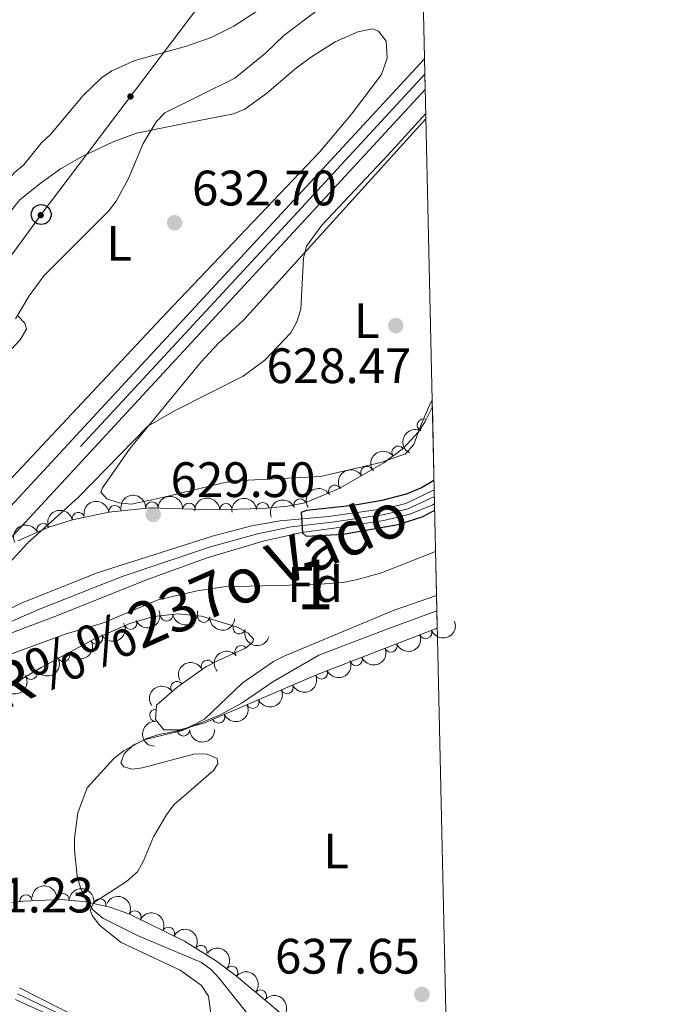
# Model space of a CAD drawing. Units: metres. Extents: x 649035 to 655990, y 702475 to 707251.
# Drawn here: x 655859 to 655986, y 704510 to 704708 of the extents above; entities that cross this region are included whole.
import ezdxf
from ezdxf.enums import TextEntityAlignment as Align

# ---------------------------------------------------------------- set-up
doc = ezdxf.new("R2010")
doc.units = ezdxf.units.M
doc.header["$MEASUREMENT"] = 0
doc.linetypes.add('DGN Style 3', pattern=[108.28437331376146, 77.34598093840104, -30.93839237536042])
doc.linetypes.add('DGN Style 4', pattern=[123.83091548238008, 61.87678475072084, -30.93839237536042, 0.07734598093840105, -30.93839237536042])
for name, color, linetype, lineweight in [('Centroides', 7, 'Continuous', 5), ('Elementos auxiliares', 7, 'Continuous', 5), ('Entidades rústicas y varios', 7, 'Continuous', 5), ('Hidrografía', 7, 'Continuous', 5), ('Líneas de conducción', 7, 'Continuous', 5), ('Relieve y altimetría', 7, 'Continuous', 5), ('Textos de rotulación', 7, 'Continuous', 5), ('Viales y ferrocarril', 7, 'Continuous', 5)]:
    doc.layers.add(name, color=color, linetype=linetype, lineweight=lineweight)
doc.styles.add('Style-arial', font='arial.shx', dxfattribs={"bigfont": 'arialbig.shx'})
doc.styles.add('Style-Arial Narrow', font='txt')
doc.styles.add('Style-Times New Roman', font='txt')
doc.styles.add('Style-timesi', font='timesi.shx', dxfattribs={"bigfont": 'timesibig.shx'})

# ---------------------------------------------------------------- blocks, each defined once
blk = doc.blocks.new('5PATER')
at = {"layer": 'Relieve y altimetría', "linetype": 'Continuous', "lineweight": 5}
h = blk.add_hatch(color=250, dxfattribs=at)
edge = h.paths.add_edge_path()
edge.add_ellipse((0, 0), major_axis=(-1.095731442945027, -1.110710700472634), ratio=0.9994222409660319, start_angle=0, end_angle=360)
blk = doc.blocks.new('5PTT')
at = {"layer": 'Líneas de conducción', "color": 250, "linetype": 'Continuous', "lineweight": 25}
blk.add_circle((0.0002382684033364058, 0.0004306400660425425), 1.995000006667076, dxfattribs=at)

msp = doc.modelspace()

# ---------------------------------------------------------------- hatches: boundary and pattern name
at = {"layer": 'Líneas de conducción', "linetype": 'Continuous', "lineweight": 5, "extrusion": (0, 0, -1)}
h = msp.add_hatch(color=250, dxfattribs=at)
edge = h.paths.add_edge_path()
edge.add_arc((-655880.8309184611, 704692.7537849538), 0.640312423960123, 143.2378081681752, 503.2378081681751)
h = msp.add_hatch(color=250, dxfattribs=at)
edge = h.paths.add_edge_path()
edge.add_arc((-655862.7768074621, 704668.858574444), 0.640312423960123, 142.3081406306569, 502.3081406306569)

# ---------------------------------------------------------------- linework, layer by layer
at = {"layer": 'Elementos auxiliares', "color": 250, "linetype": 'Continuous', "lineweight": 5}
for p, q in [((655940.1499999999, 704694.1400000001, 631.3100000000001), (655940.01, 704700.3600000001, 631.3100000000001)), ((655941.95, 704613.6000000001, 624.58), (655941.5800000001, 704630.26, 635.5600000000001)), ((655942.01, 704610.75, 624.29), (655941.95, 704613.6000000001, 624.58)), ((655942.5, 704589.2, 635.17), (655942.01, 704610.75, 624.29)), ((655942.5700000001, 704585.74, 639), (655942.5, 704589.2, 635.17))]:
    msp.add_line(p, q, dxfattribs=at)
msp.add_3dface([(649134.26, 702474.54), (649035.31, 707101.23), (655882.95, 707251.0700000001), (655986.44, 702624.3200000001)], dxfattribs=at)
at = {"layer": 'Entidades rústicas y varios', "color": 92, "linetype": 'Continuous', "lineweight": 5}
for points in [[(655856.04, 704668.8300000001, 636.96), (655858.6000000001, 704671.98, 636.6800000000001), (655862.6799999999, 704675.22, 636.6800000000001), (655866.78, 704678.19, 635.99), (655871.0900000001, 704680.69, 635.58), (655877.3600000001, 704683.6599999999, 635.17), (655882.06, 704685.3600000001, 634.96), (655893.99, 704687.78, 633.92), (655901.54, 704689.26, 633.92), (655903.8500000001, 704690.1699999999, 633.7), (655908.22, 704693.3600000001, 633.4), (655913.8800000001, 704698.26, 633.4300000000001), (655917.0700000001, 704700.6000000001, 633.59), (655922, 704703.76, 633.92), (655926.56, 704705.8, 633.49), (655929.54, 704706.3800000001, 633.5), (655930.75, 704705.9199999999, 633.46), (655932.29, 704703.8999999999, 633.15), (655932.47, 704700.49, 632.57), (655931.3300000001, 704697.21, 631.63), (655925.31, 704689.1699999999, 630.86), (655918.8700000001, 704681.56, 630.6800000000001), (655888.0800000001, 704649.1799999999, 631.12), (655855.1100000001, 704613.98, 632.15)], [(655941.55, 704631.6400000001, 628.9), (655941.04, 704630.77, 628.87), (655939.21, 704626.4099999999, 627.95), (655937.8300000001, 704622.6699999999, 628.41), (655936.1699999999, 704620.8400000001, 628.86), (655931.19, 704619.05, 628.87), (655919.06, 704616.26, 628.87), (655901.8999999999, 704615.3900000001, 628.87), (655899.25, 704614.9299999999, 629.33), (655888.6599999999, 704612.3900000001, 629.33), (655886.05, 704611.74, 629.79), (655883.55, 704611.25, 629.79), (655880.98, 704610.69, 629.33), (655878.54, 704610.94, 629.79), (655876.0700000001, 704611.78, 629.79), (655874.8800000001, 704613.0900000001, 629.79), (655875.21, 704613.98, 629.79), (655880.75, 704621.97, 629.79), (655895.05, 704639.3500000001, 629.79), (655898.55, 704643.1300000001, 629.79), (655903.5900000001, 704647.76, 630.25), (655940.28, 704688.26, 629.59)], [(655855.1100000001, 704639.9199999999, 633.46), (655858.6499999999, 704643.74, 633.46), (655859.9199999999, 704645.9299999999, 633.92), (655859.6100000001, 704647.1300000001, 633.92), (655858.24, 704648.56, 634.38)], [(655908.8500000001, 704502.47, 637.82), (655898.6399999999, 704515.3400000001, 637.39), (655897.1200000001, 704516.98, 637.36), (655895.1000000001, 704518.45, 637.23), (655882.28, 704523.8700000001, 635.64), (655875.27, 704527.3500000001, 635.53), (655873.29, 704529.02, 634.61), (655871.8700000001, 704531.0800000001, 634.61), (655870.79, 704533.48, 634.61), (655870.0900000001, 704535.8800000001, 634.61), (655869.5900000001, 704541.02, 634.61), (655869.5700000001, 704543.48, 634.15), (655870.26, 704548.56, 634.15), (655872.1499999999, 704553.56, 634.15), (655877.47, 704559.5, 634.15), (655879.56, 704561.1100000001, 634.15), (655884.06, 704563.52, 634.15), (655886.56, 704564.3400000001, 634.15), (655891.7, 704565.3, 634.15), (655898.8800000001, 704568.25, 634.15), (655903.28, 704570.71, 634.41), (655909.48, 704574.9299999999, 635.0500000000001), (655918.73, 704580.28, 635.0600000000001), (655932.0800000001, 704585.3800000001, 635.53), (655942.5, 704589.2, 635.17)]]:
    msp.add_polyline3d(points, dxfattribs=at)
at = {"layer": 'Entidades rústicas y varios', "color": 92, "linetype": 'DGN Style 3', "lineweight": 5}
for points in [[(655858.1399999999, 704603.3300000001, 640.44), (655864.3800000001, 704606.06, 639.98), (655869.1499999999, 704607.53, 639.63), (655876.46, 704609.06, 639.11), (655884.76, 704609.9299999999, 639), (655897.5800000001, 704609.52, 637.52), (655907.48, 704609.8, 635.98), (655912.44, 704610.3, 635.58), (655915.96, 704610.95, 635.5600000000001), (655922.8500000001, 704613.8200000001, 635.5600000000001), (655931.79, 704619, 635.5600000000001), (655935.79, 704621.97, 635.5600000000001), (655938.73, 704625.1699999999, 635.5600000000001), (655940.1100000001, 704627.3, 635.5600000000001), (655941.5800000001, 704630.26, 635.5600000000001), (655941.95, 704613.6000000001, 624.58), (655942.01, 704610.75, 624.29), (655942.5, 704589.2, 635.17), (655942.5700000001, 704585.74, 639), (655918.28, 704576.3, 639), (655895.77, 704566.6599999999, 639), (655890.8, 704565.25, 639), (655887.54, 704565.26, 639), (655885.8800000001, 704567.31, 639), (655886.05, 704570.25, 639), (655890.23, 704573.8200000001, 639), (655896.02, 704577.9299999999, 639), (655898.5, 704579.2, 638.74), (655903.95, 704581.6699999999, 637.41), (655905.47, 704582.8800000001, 636.85), (655905.6000000001, 704583.53, 636.71), (655904.55, 704584.74, 636.6), (655902.3500000001, 704585.9099999999, 636.54), (655895.1300000001, 704588.1699999999, 636.71), (655890.3400000001, 704588.6400000001, 637.04), (655885.52, 704588.05, 637.38), (655880.69, 704586.6400000001, 637.73), (655873.5, 704583.48, 638.28), (655862.8500000001, 704577.8200000001, 639.22), (655854.21, 704572.6799999999, 640.22)], [(655826.25, 704509.0700000001, 638.88), (655825.95, 704511.72, 638.9300000000001), (655826.45, 704514.48, 639.03), (655827.98, 704517.49, 639), (655831.45, 704521.1799999999, 638.21), (655835.4299999999, 704524.02, 637.11), (655839.04, 704525.71, 636.71), (655846.45, 704528.2, 636.89), (655854.1000000001, 704530.03, 637.33), (655859.23, 704530.8, 637.7), (655866.8899999999, 704531.0900000001, 638.28), (655871.8700000001, 704530.6300000001, 638.62), (655876.69, 704529.5700000001, 638.88), (655880.5, 704528.22, 639), (655891.73, 704522.71, 638.95), (655898.1300000001, 704518.7, 638.9), (655902.1399999999, 704515.7, 638.98), (655908.3700000001, 704510.53, 639.5500000000001), (655921.6200000001, 704499.28, 641.74)]]:
    msp.add_polyline3d(points, dxfattribs=at)
at = {"layer": 'Entidades rústicas y varios', "color": 92, "linetype": 'Continuous', "lineweight": 5}
for centre, radius, start, end in [((655939.7874285704, 704626.6066044569, 635.5600000000001), 1.250091938746998, 64.55617338062314, 243.7697277996186), ((655934.6928458938, 704621.1310627172, 635.5600000000001), 1.250091938746999, 37.56004793043645, 216.7736023494319), ((655928.4262167651, 704617.0284135328, 635.5600000000001), 1.250091938746999, 31.05495094811677, 210.2685053671122), ((655921.9368452865, 704613.2683526536, 635.5600000000001), 1.250091938746999, 31.05495094811677, 210.2685053671122), ((655885.1607558397, 704609.8976630417, 638.8095869822967), 1.250091938746999, 359.1343935567176, 178.3479479757129), ((655907.456061359, 704609.777977651, 635.8818987787762), 1.250091938746998, 6.722499800483792, 185.9360542194792), ((655914.9494668501, 704610.5079314932, 635.5600000000001), 1.250091938746998, 23.58012153230342, 202.7936759512988), ((655870.3669031819, 704607.7647675991, 639.4567802291875), 1.250091938746999, 12.78764987996766, 192.0012042989631), ((655877.7136894732, 704609.1717936376, 639.0769536263679), 1.250091938746998, 6.950012552623725, 186.1635669716191), ((655892.607514695, 704609.659506167, 637.9498987524986), 1.250091938746999, 359.1343935567176, 178.3479479757129), ((655900.0359234533, 704609.5699423607, 636.9438969229573), 1.250091938746999, 2.586216354226757, 181.7997707732222), ((655863.2415662911, 704605.5406394573, 639.9801693062785), 1.250091938746999, 24.59553927001723, 203.8090936890126), ((655880.8504470175, 704586.7318278125, 637.8045689236536), 1.250091938746999, 204.6916169671318, 23.90517138612723), ((655888.1321907046, 704588.3894054054, 637.2829966714728), 1.250091938746999, 187.9448288335805, 7.158383252575893), ((655895.576950199, 704588.1457487554, 636.7649518393316), 1.250091938746998, 175.362176096824, 354.5757305158194), ((655902.7167236446, 704585.8156521758, 636.5595602857593), 1.250091938746999, 163.5850296131268, 342.7985840321222), ((655940.2314617888, 704584.8520887389, 639), 1.250091938746998, 202.2041446231952, 21.41769904219062), ((655873.9821060691, 704583.7583123273, 638.333958981437), 1.250091938746999, 208.954813321396, 28.16836774039141), ((655903.1118606164, 704580.9778596025, 637.3633515712816), 1.250091938746998, 39.48779695958752, 218.701351378583), ((655933.2408328038, 704582.1352695699, 639), 1.250091938746998, 202.2041446231952, 21.41769904219062), ((655867.3793261275, 704580.2492292786, 638.9167395584352), 1.250091938746999, 208.954813321396, 28.16836774039141), ((655896.3322968213, 704578.0680064533, 638.8516743777484), 1.250091938746998, 28.08300091707596, 207.2965553360714), ((655926.2502038188, 704579.4184504009, 639), 1.250091938746998, 202.2041446231952, 21.41769904219062), ((655860.8367847872, 704576.6450251206, 639.5760589746985), 1.250091938746998, 211.7148888610451, 30.9284432800405), ((655919.2453771869, 704576.7346508822, 639), 1.250091938746999, 204.1493904309001, 23.36294484989552), ((655890.1990656995, 704573.7741154379, 639), 1.250091938746999, 36.33499174690041, 215.5485461658958), ((655912.3509976042, 704573.782104495, 639), 1.250091938746999, 204.1493904309001, 23.36294484989552), ((655905.4566180212, 704570.8295581078, 639), 1.250091938746999, 204.1493904309001, 23.36294484989552), ((655885.9508633327, 704568.1975418057, 639), 1.250091938746999, 87.65682526329708, 266.8703796822925), ((655898.5622384383, 704567.8770117206, 639), 1.250091938746999, 204.1493904309001, 23.36294484989552), ((655891.5120676211, 704565.2673261343, 639), 1.250091938746998, 180.7904081657205, 0.003962584715912628), ((655859.8026128947, 704530.8021542802, 637.8377786153684), 1.250091938746999, 3.134287438845167, 182.3478418578406), ((655867.272884717, 704531.0350397842, 638.3911508677719), 1.250091938746998, 355.6887554564532, 174.9023098754486), ((655874.670422774, 704529.9941628682, 638.8370686447137), 1.250091938746999, 348.5632784175951, 167.7768328365906), ((655881.7405645547, 704527.5895847371, 638.9894472689275), 1.250091938746999, 334.8312815320733, 154.0448359510687), ((655888.4737076701, 704524.2859677675, 638.9594688935238), 1.250091938746999, 334.8312815320733, 154.0448359510687), ((655895.0095205512, 704520.6321517592, 638.9160313562827), 1.250091938746998, 328.8964462549984, 148.1100006739937), ((655901.2202209621, 704516.4379303951, 638.9849002591873), 1.250091938746999, 321.2783896063813, 140.4919440253768), ((655906.9774877839, 704511.6602306408, 639.5116485879845), 1.250091938746999, 321.2783896063813, 140.4919440253768)]:
    msp.add_arc(centre, radius, start, end, dxfattribs=at)
at = {"layer": 'Entidades rústicas y varios', "color": 92, "linetype": 'Continuous', "lineweight": 5, "extrusion": (0.07433191934258497, -0.2134148719814195, 0.9741297953476229)}
msp.add_arc((851203.9901927304, 438177.6873743284, -101001.2266283116), 2.516055640060342, 45.36446333574665, 225.9090503451193, dxfattribs=at)
at = {"layer": 'Entidades rústicas y varios', "color": 92, "linetype": 'Continuous', "lineweight": 5, "extrusion": (-0.03064295828547372, -0.223902101203881, 0.9741297953476231)}
msp.add_arc((554331.1374540131, 766834.5283968967, -177246.6241863215), 2.516055640060342, 45.36446333574663, 225.9090503451193, dxfattribs=at)
at = {"layer": 'Entidades rústicas y varios', "color": 92, "linetype": 'Continuous', "lineweight": 5, "extrusion": (-0.05581189964135674, -0.2189889807146044, 0.974129795347623)}
for centre in [(461590.4548452536, 823069.686351261, -190292.6693002085), (461585.095100501, 823064.5758230886, -190291.4837041594)]:
    msp.add_arc(centre, 2.516055640060341, 45.36446333574665, 225.9090503451193, dxfattribs=at)
at = {"layer": 'Entidades rústicas y varios', "color": 92, "linetype": 'Continuous', "lineweight": 5, "extrusion": (-0.1403821456953556, -0.1770988283020704, 0.974129795347623)}
msp.add_arc((76286.92905542167, 934915.3972178753, -216236.2464855738), 2.516055640060342, 45.36446333574662, 225.9090503451192, dxfattribs=at)
at = {"layer": 'Entidades rústicas y varios', "color": 92, "linetype": 'Continuous', "lineweight": 5, "extrusion": (-0.163161007827569, -0.1563637660735063, 0.9741297953476231)}
for centre in [(-54908.75466840592, 936343.675394512, -216567.8684976812), (-54903.43025068648, 936348.557957982, -216569.8837271745)]:
    msp.add_arc(centre, 2.516055640060343, 45.36446333574663, 225.9090503451192, dxfattribs=at)
at = {"layer": 'Entidades rústicas y varios', "color": 92, "linetype": 'Continuous', "lineweight": 5, "extrusion": (-0.1534504547514138, -0.1659038870930471, 0.9741297953476229)}
msp.add_arc((3066.983845453302, 937874.7114909358, -216924.9701829464), 2.516055640060342, 45.36446333574665, 225.9090503451193, dxfattribs=at)
at = {"layer": 'Entidades rústicas y varios', "color": 92, "linetype": 'Continuous', "lineweight": 5, "extrusion": (-0.1410842693853018, -0.1765399975869882, 0.9741297953476231)}
msp.add_arc((72498.77452013077, 935220.951099433, -216310.4121133924), 2.516055640060342, 45.36446333574666, 225.9090503451193, dxfattribs=at)
at = {"layer": 'Entidades rústicas y varios', "color": 92, "linetype": 'Continuous', "lineweight": 5, "extrusion": (-0.08382603021516856, -0.2098674307136862, 0.9741297953476231)}
msp.add_arc((347759.381271545, 874561.2181003473, -202238.2362838891), 2.516055640060342, 45.36446333574664, 225.9090503451193, dxfattribs=at)
at = {"layer": 'Entidades rústicas y varios', "color": 92, "linetype": 'Continuous', "lineweight": 5, "extrusion": (-0.1216414516546219, -0.1904586544511815, 0.9741297953476229)}
msp.add_arc((173486.4590325076, 922504.1810156179, -213356.5673089692), 2.516055640060343, 45.36446333574663, 225.9090503451193, dxfattribs=at)
at = {"layer": 'Entidades rústicas y varios', "color": 92, "linetype": 'Continuous', "lineweight": 5, "extrusion": (-0.08009371014904418, -0.211319992926744, 0.974129795347623)}
msp.add_arc((363565.7088703268, 868399.1085801317, -200804.1453707284), 2.516055640060342, 45.36446333574664, 225.9090503451193, dxfattribs=at)
at = {"layer": 'Entidades rústicas y varios', "color": 92, "linetype": 'Continuous', "lineweight": 5, "extrusion": (0.0797392410959986, 0.211454002670634, 0.974129795347623)}
msp.add_arc((-365088.2528464001, -867509.462820404, 201908.6194812687), 2.516055640060342, 45.36446333574664, 225.9090503451193, dxfattribs=at)
at = {"layer": 'Entidades rústicas y varios', "color": 92, "linetype": 'Continuous', "lineweight": 5, "extrusion": (0.1372862053967534, 0.1795094416005985, 0.9741297953476231)}
msp.add_arc((-92962.15222820599, -933191.1871349467, 217145.6466381979), 2.516055640060342, 45.36446333574663, 225.9090503451193, dxfattribs=at)
at = {"layer": 'Entidades rústicas y varios', "color": 92, "linetype": 'Continuous', "lineweight": 5, "extrusion": (0.1730946992284265, 0.1452906291369777, 0.974129795347623)}
msp.add_arc((117989.6423021126, -930507.7568443742, 216522.5834173796), 2.516055640060342, 45.36446333574665, 225.9090503451193, dxfattribs=at)
at = {"layer": 'Entidades rústicas y varios', "color": 92, "linetype": 'Continuous', "lineweight": 5, "extrusion": (0.08884140926573121, 0.2077939985073609, 0.9741297953476231)}
for centre in [(-326142.6503941212, -882147.8369768136, 205305.8163090353), (-326137.2906493684, -882142.7264486416, 205304.6307129863), (-326131.9309046156, -882137.6159204696, 205303.4451169373)]:
    msp.add_arc(centre, 2.516055640060342, 45.36446333574665, 225.9090503451193, dxfattribs=at)
at = {"layer": 'Entidades rústicas y varios', "color": 92, "linetype": 'Continuous', "lineweight": 5, "extrusion": (0.06379950519574205, 0.2167965981116325, 0.9741297953476231)}
for centre in [(-430284.8630410233, -838666.2790171541, 195217.806654192), (-430279.5195016339, -838661.0522386844, 195217.1923467555)]:
    msp.add_arc(centre, 2.516055640060343, 45.36446333574665, 225.9090503451193, dxfattribs=at)
at = {"layer": 'Entidades rústicas y varios', "color": 92, "linetype": 'Continuous', "lineweight": 5, "extrusion": (0.1991054920047809, 0.1069025016991296, 0.9741297953476229)}
msp.add_arc((310495.5767774674, -887461.791711332, 206536.1002190774), 2.516055640060342, 45.36446333574663, 225.9090503451192, dxfattribs=at)
at = {"layer": 'Entidades rústicas y varios', "color": 92, "linetype": 'Continuous', "lineweight": 5, "extrusion": (-0.02309372356444908, -0.2248061870766173, 0.9741297953476231)}
msp.add_arc((580466.0055621781, 748194.0198917881, -172920.3445290579), 2.516055640060342, 45.36446333574665, 225.9090503451193, dxfattribs=at)
at = {"layer": 'Entidades rústicas y varios', "color": 92, "linetype": 'Continuous', "lineweight": 5, "extrusion": (0.05328591860585484, 0.2196172868749827, 0.9741297953476231)}
msp.add_arc((-471239.0710802379, -817499.4827503045, 190308.5775464316), 2.516055640060342, 45.36446333574663, 225.9090503451193, dxfattribs=at)
at = {"layer": 'Entidades rústicas y varios', "color": 92, "linetype": 'Continuous', "lineweight": 5, "extrusion": (0.0817367647200363, 0.2106899217074696, 0.9741297953476231)}
for centre in [(-356682.2417676282, -870840.3929208288, 202682.5921438815), (-356676.8820228755, -870835.2823926568, 202681.4065478325), (-356671.5222781228, -870830.1718644849, 202680.2209517834), (-356666.1625333701, -870825.061336313, 202679.0353557345)]:
    msp.add_arc(centre, 2.516055640060342, 45.36446333574664, 225.9090503451193, dxfattribs=at)
at = {"layer": 'Entidades rústicas y varios', "color": 92, "linetype": 'Continuous', "lineweight": 5, "extrusion": (-0.06709076877534233, -0.2158007658956098, 0.974129795347623)}
msp.add_arc((417151.0139351589, 845231.210916968, -195430.5623195271), 2.516055640060342, 45.36446333574665, 225.9090503451193, dxfattribs=at)
at = {"layer": 'Entidades rústicas y varios', "color": 92, "linetype": 'Continuous', "lineweight": 5, "extrusion": (0.04152098989040274, 0.2221421824294506, 0.9741297953476231)}
msp.add_arc((-515241.1877203143, -791902.2540363845, 184371.0133638738), 2.516055640060342, 45.36446333574664, 225.9090503451193, dxfattribs=at)
at = {"layer": 'Entidades rústicas y varios', "color": 92, "linetype": 'Continuous', "lineweight": 5, "extrusion": (-0.03542289937629346, -0.2231957885260724, 0.9741297953476231)}
msp.add_arc((537340.967501925, 778152.5615262258, -179868.7735632435), 2.516055640060342, 45.36446333574663, 225.9090503451192, dxfattribs=at)
at = {"layer": 'Entidades rústicas y varios', "color": 92, "linetype": 'Continuous', "lineweight": 5, "extrusion": (0.1521045744920764, -0.1671386856313721, 0.974129795347623)}
msp.add_arc((959299.4311097623, 77719.57035017182, -17374.69095476053), 2.516055640060342, 45.36446333574663, 225.9090503451193, dxfattribs=at)
at = {"layer": 'Entidades rústicas y varios', "color": 92, "linetype": 'Continuous', "lineweight": 5, "extrusion": (0.1585741237630883, 0.1610136301334983, 0.9741297953476231)}
msp.add_arc((27070.95729496441, -937188.2489220839, 218074.6912165732), 2.516055640060342, 45.36446333574666, 225.9090503451193, dxfattribs=at)
at = {"layer": 'Entidades rústicas y varios', "color": 92, "linetype": 'Continuous', "lineweight": 5, "extrusion": (-0.172263752018808, -0.146274883546017, 0.9741297953476231)}
msp.add_arc((-112522.3945961254, 931373.6070858578, -215415.2874079008), 2.516055640060342, 45.36446333574664, 225.9090503451193, dxfattribs=at)
at = {"layer": 'Entidades rústicas y varios', "color": 92, "linetype": 'Continuous', "lineweight": 5, "extrusion": (-0.1890776716887118, -0.123777121814873, 0.9741297953476231)}
msp.add_arc((-230228.7068466637, 910590.9884993471, -210593.4511805124), 2.516055640060342, 45.36446333574663, 225.9090503451192, dxfattribs=at)
at = {"layer": 'Entidades rústicas y varios', "color": 92, "linetype": 'Continuous', "lineweight": 5, "extrusion": (-0.2130555053271851, -0.07535577924602788, 0.974129795347623)}
for centre in [(-445506.1577601542, 831335.7200988146, -192206.7934154246), (-445500.798058218, 831340.8238113701, -192208.0082048311)]:
    msp.add_arc(centre, 2.516055640060341, 45.36446333574666, 225.9090503451193, dxfattribs=at)
at = {"layer": 'Entidades rústicas y varios', "color": 92, "linetype": 'Continuous', "lineweight": 5, "extrusion": (-0.2197051400453567, -0.05292252123291594, 0.974129795347623)}
msp.add_arc((-531334.0654521589, 782019.4244392196, -180765.9367835562), 2.516055640060343, 45.36446333574664, 225.9090503451193, dxfattribs=at)
at = {"layer": 'Entidades rústicas y varios', "color": 92, "linetype": 'Continuous', "lineweight": 5, "extrusion": (-0.2247818540762508, -0.02332937834665369, 0.9741297953476231)}
for centre in [(-633044.9064730068, 706508.3322312357, -163247.9795645218), (-633039.5599635751, 706513.5491789615, -163248.6491116255)]:
    msp.add_arc(centre, 2.516055640060342, 45.36446333574663, 225.9090503451192, dxfattribs=at)
at = {"layer": 'Entidades rústicas y varios', "color": 92, "linetype": 'Continuous', "lineweight": 5, "extrusion": (-0.2250303672691804, -0.02079604824710812, 0.9741297953476229)}
msp.add_arc((-641161.6735033739, 699528.2257170078, -161627.1858691623), 2.516055640060343, 45.36446333574663, 225.9090503451193, dxfattribs=at)
at = {"layer": 'Hidrografía', "color": 142, "linetype": 'Continuous', "lineweight": 15}
for points in [[(655941.95, 704613.6000000001, 624.58), (655936.25, 704610.8400000001, 624.58), (655932.1499999999, 704609.8, 624.58), (655920.6699999999, 704608.2, 624.58), (655910.95, 704607.3200000001, 624.58), (655905.23, 704606.3, 625.16), (655897.53, 704604.3200000001, 625.66), (655884.26, 704600.0800000001, 625.73), (655874.31, 704596.8999999999, 626.3000000000001), (655858.8600000001, 704590.78, 627.45), (655850.9299999999, 704586.77, 627.45)], [(655855.1599999999, 704584.1100000001, 627.16), (655866.1499999999, 704588.27, 627.16), (655884.05, 704595.4299999999, 626.01), (655896.29, 704599.8700000001, 626.01), (655907.51, 704603.21, 625.44), (655915.3500000001, 704604.98, 624.86), (655922.2, 704605.9299999999, 624.86), (655931.8300000001, 704607.4299999999, 624.29), (655937.03, 704608.69, 624.29), (655941.69, 704610.55, 624.29), (655942.01, 704610.75, 624.29)], [(655870.3899999999, 704507.26, 631.1800000000001), (655858.52, 704513.3200000001, 630.6)], [(655857.73, 704510.98, 630.32), (655869.4099999999, 704505.6400000001, 630.32)]]:
    msp.add_polyline3d(points, dxfattribs=at)
at = {"layer": 'Hidrografía', "color": 154, "linetype": 'Continuous', "lineweight": 15}
for points in [[(655850.9299999999, 704586.77, 627.45), (655858.8600000001, 704590.78, 627.45), (655874.31, 704596.8999999999, 626.3000000000001), (655884.26, 704600.0800000001, 625.73), (655897.53, 704604.3200000001, 625.66), (655905.23, 704606.3, 625.16), (655910.95, 704607.3200000001, 624.58), (655920.6699999999, 704608.2, 624.58), (655932.1499999999, 704609.8, 624.58), (655936.25, 704610.8400000001, 624.58), (655941.95, 704613.6000000001, 624.58), (655942.01, 704610.75, 624.29), (655941.69, 704610.55, 624.29), (655937.03, 704608.69, 624.29), (655931.8300000001, 704607.4299999999, 624.29), (655922.2, 704605.9299999999, 624.86), (655915.3500000001, 704604.98, 624.86), (655907.51, 704603.21, 625.44), (655896.29, 704599.8700000001, 626.01), (655884.05, 704595.4299999999, 626.01), (655866.1499999999, 704588.27, 627.16), (655855.1599999999, 704584.1100000001, 627.16)], [(655858.52, 704513.3200000001, 630.6), (655870.3899999999, 704507.26, 631.1800000000001)], [(655869.4099999999, 704505.6400000001, 630.32), (655857.73, 704510.98, 630.32)]]:
    msp.add_polyline3d(points, dxfattribs=at)
at = {"layer": 'Hidrografía', "color": 2, "linetype": 'DGN Style 4', "lineweight": 5}
for points in [[(655853.04, 704585.44, 627.3100000000001), (655862.51, 704589.53, 627.3000000000001), (655879.1799999999, 704596.1599999999, 626.16), (655896.9099999999, 704602.1000000001, 625.83), (655906.3800000001, 704604.75, 625.3000000000001), (655913.1499999999, 704606.1499999999, 624.72), (655921.4299999999, 704607.06, 624.72), (655931.98, 704608.6100000001, 624.4300000000001), (655936.6399999999, 704609.76, 624.4300000000001), (655941.99, 704612.2, 624.44)], [(655869.8999999999, 704506.45, 630.75), (655858.1300000001, 704512.1499999999, 630.46)]]:
    msp.add_polyline3d(points, dxfattribs=at)
at = {"layer": 'Líneas de conducción', "color": 250, "linetype": 'Continuous', "lineweight": 5}
msp.add_polyline3d([(655920.44, 704183.04, 664.6800000000001), (655917.48, 704231.26, 665.47), (655897.8899999999, 704272.3300000001, 658.0600000000001), (655880.0700000001, 704310.8300000001, 653.1800000000001), (655857.4099999999, 704358.94, 656.14), (655837.06, 704406.03, 648), (655815.6000000001, 704453.51, 642.62), (655794.3899999999, 704498.6100000001, 637.96), (655773.81, 704549.8500000001, 645), (655805.3500000001, 704590.25, 644.15), (655862.8700000001, 704668.99, 636.12), (655921.3, 704746.31, 641.77), (655923.99, 704793.5800000001, 631.72), (655926.03, 704847.2, 627.14), (655927.1599999999, 704890.77, 626.44), (655925.3300000001, 704937.5, 628.44)], dxfattribs=at)
at = {"layer": 'Relieve y altimetría', "color": 30, "linetype": 'Continuous', "lineweight": 5, "flags": 128}
for points, elevation in [([(655844.81, 704648.4199999999), (655846.9299999999, 704656.0900000001), (655850.22, 704666.1000000001), (655852.6799999999, 704671.25), (655854.1200000001, 704673.28), (655857.44, 704677.4199999999), (655859.3500000001, 704679.03), (655862.8600000001, 704683.3300000001), (655864.77, 704685.1000000001), (655871.3, 704692.96), (655875.04, 704696.53), (655877.1100000001, 704697.94), (655881.71, 704700.03), (655892.1399999999, 704702.8700000001), (655897.0800000001, 704704.6499999999), (655901.6200000001, 704706.9199999999), (655910.21, 704712.56)], 640), ([(655857.69, 704648.03), (655860.47, 704652.6100000001), (655863.4099999999, 704656.6599999999), (655876.3899999999, 704669.7), (655877.95, 704671.6499999999), (655880.45, 704676.23), (655883.4099999999, 704683.26), (655885.98, 704687.6799999999), (655887.76, 704689.45), (655901.8500000001, 704696.4299999999), (655908.01, 704701.45), (655911.71, 704705.03), (655918.48, 704710.1599999999)], 635), ([(655840.1300000001, 704581.0800000001), (655860.1499999999, 704602.8700000001), (655870.3, 704612.06), (655884.3400000001, 704626.3600000001), (655889.72, 704629.45), (655903.52, 704636.4299999999), (655907.8800000001, 704639.6599999999), (655913.1100000001, 704645.19), (655914.3300000001, 704647.3800000001), (655915.1200000001, 704649.9099999999), (655915.6200000001, 704660.22), (655916.23, 704662.6400000001), (655919.3300000001, 704666.8300000001), (655932.6100000001, 704680.9099999999), (655940.26, 704689.3600000001)], 630), ([(655942.23, 704601.1699999999), (655931.3400000001, 704596.8600000001), (655926.28, 704595.46), (655923.5900000001, 704594.95), (655917.98, 704594.52), (655899.6100000001, 704594.03), (655894.27, 704593.24), (655886.4099999999, 704591.4199999999), (655875.21, 704586.71), (655867.72, 704584.51), (655849.5, 704577.8900000001)], 630), ([(655942.4299999999, 704592.27), (655933.8700000001, 704589.3300000001), (655911.9299999999, 704580.1599999999), (655909.6300000001, 704579.02), (655903.31, 704574.6599999999), (655895.73, 704567.44), (655891.29, 704565.1499999999), (655883.78, 704563.3200000001), (655881.3700000001, 704562.1499999999), (655879.54, 704560.45), (655878.8800000001, 704558.6000000001), (655879.53, 704557.8300000001), (655881.1599999999, 704557.3500000001), (655883.23, 704557.6000000001), (655893.77, 704560.4299999999), (655896.29, 704560.3900000001), (655898.28, 704559.47), (655898.3999999999, 704558.4199999999), (655897.5700000001, 704557.0700000001), (655889.5900000001, 704550.1400000001), (655888.06, 704548.1599999999), (655885.46, 704543.7), (655883.46, 704538.8700000001), (655882.23, 704536.69), (655880.01, 704534.75), (655873.3899999999, 704530.4299999999), (655872.73, 704528.97), (655873.1599999999, 704527.8600000001), (655874.6799999999, 704525.8700000001), (655878.95, 704522.46), (655890.81, 704516.8500000001), (655895.1000000001, 704513.8200000001), (655896.5700000001, 704511.6300000001), (655897.23, 704506.69)], 635)]:
    msp.add_lwpolyline(points, dxfattribs=dict(at, elevation=elevation))
at = {"layer": 'Relieve y altimetría', "color": 30, "linetype": 'Continuous', "lineweight": 25, "elevation": 625, "flags": 128}
msp.add_lwpolyline([(655941.9099999999, 704615.48), (655939.3700000001, 704613.99), (655936.28, 704612.71), (655931.4299999999, 704611.44), (655925.6699999999, 704610.3900000001), (655916.29, 704609.3999999999), (655915.21, 704608.98), (655915.46, 704604.8999999999), (655916.1799999999, 704604.23), (655923.6599999999, 704604.6400000001), (655934.72, 704606.5900000001), (655939.55, 704608.1200000001), (655942.05, 704609.51)], dxfattribs=at)
at = {"layer": 'Viales y ferrocarril', "color": 250, "linetype": 'Continuous', "lineweight": 15}
for points in [[(655940.01, 704700.3600000001, 631.3100000000001), (655911.23, 704669.2, 631.32), (655835.2, 704586.99, 632.12), (655819.45, 704570.9199999999, 632.28), (655802.6599999999, 704554.7, 632.6), (655799.23, 704550, 632.76), (655796.4199999999, 704544.03, 632.96), (655795.28, 704540.0700000001, 633.1), (655794.52, 704534.31, 633.29), (655794.9099999999, 704527.72, 633.51), (655796.3500000001, 704519.75, 633.98), (655798.6200000001, 704512.8200000001, 634.39), (655800.6399999999, 704508.3999999999, 634.65)], [(655940.1499999999, 704694.1400000001, 631.3100000000001), (655914.4099999999, 704666.27, 631.32), (655838.3300000001, 704584.01, 632.12), (655830.96, 704576.49, 632.19), (655819.3999999999, 704562.8600000001, 632.19), (655813.2, 704556.03, 632.65), (655807.25, 704549.1200000001, 632.65), (655803.6799999999, 704543.0800000001, 632.53), (655802.19, 704539.24, 632.58), (655801.19, 704535.23, 632.79), (655800.69, 704531.1400000001, 633.16), (655800.7, 704527.02, 633.7), (655800.8999999999, 704524.96, 634.03), (655802.03, 704520.0900000001, 634.01), (655806.3300000001, 704510.1499999999, 634.4300000000001), (655814.76, 704492.0700000001, 635.77)]]:
    msp.add_polyline3d(points, dxfattribs=at)
at = {"layer": 'Viales y ferrocarril', "color": 20, "linetype": 'Continuous', "lineweight": 5}
msp.add_polyline3d([(655835.2, 704586.99, 632.12), (655911.23, 704669.2, 631.32), (655940.01, 704700.3600000001, 631.3100000000001), (655940.1499999999, 704694.1400000001, 631.3100000000001), (655914.4099999999, 704666.27, 631.32), (655838.3300000001, 704584.01, 632.12)], dxfattribs=at)
at = {"layer": 'Viales y ferrocarril', "color": 250, "linetype": 'DGN Style 4', "lineweight": 5}
msp.add_polyline3d([(655940.0800000001, 704697.25, 631.3100000000001), (655912.8200000001, 704667.73, 631.32), (655836.76, 704585.5, 632.12), (655833.0800000001, 704581.74, 632.15), (655819.4199999999, 704566.8900000001, 632.24), (655807.9299999999, 704555.3600000001, 632.5600000000001), (655804.95, 704551.9099999999, 632.63), (655801.46, 704546.54, 632.64), (655798.73, 704539.6499999999, 632.84), (655797.8500000001, 704534.77, 633.04), (655797.8, 704529.4299999999, 633.34), (655797.81, 704527.3700000001, 633.61), (655797.9099999999, 704526.3400000001, 633.77), (655799.19, 704519.9199999999, 634), (655802.47, 704511.48, 634.41), (655812.54, 704491.6400000001, 635.72)], dxfattribs=at)

# ---------------------------------------------------------------- block references
at = {"layer": 'Líneas de conducción', "color": 250, "linetype": 'Continuous', "lineweight": 25}
msp.add_blockref('5PTT', (655862.8700000001, 704668.99, 636.12), dxfattribs=at)
at = {"layer": 'Relieve y altimetría', "color": 250, "linetype": 'Continuous', "lineweight": 5}
for p in [(655889.72, 704667.3300000001, 632.69), (655934.22, 704646.6499999999, 628.47), (655885.4099999999, 704608.6200000001, 629.5), (655939.47, 704512.02, 637.65)]:
    msp.add_blockref('5PATER', p, dxfattribs=at)

# ---------------------------------------------------------------- texts
at = {"layer": 'Centroides', "color": 92, "linetype": 'Continuous', "lineweight": 5, "style": 'Style-Arial Narrow'}
msp.add_text('1', height=10.00002, dxfattribs=at).set_placement((655917.9741994629, 704594.5200100001, 630), align=Align.MIDDLE_CENTER)
at = {"layer": 'Entidades rústicas y varios', "color": 92, "linetype": 'Continuous', "lineweight": 5}
for s, style, p in [('L', 'Style-Arial Narrow', (655878.5711652173, 704663.18001, 633.95)), ('L', 'Style-Arial Narrow', (655928.3811652174, 704647.65001, 628.94)), ('Fd', 'Style-arial', (655917.9799807202, 704594.5200100001, 630)), ('L', 'Style-Arial Narrow', (655922.1911652174, 704540.88001, 636.1800000000001))]:
    msp.add_text(s, height=7.000020000000001, dxfattribs=dict(at, style=style)).set_placement(p, align=Align.MIDDLE_CENTER)
at = {"layer": 'Textos de rotulación', "color": 250, "linetype": 'Continuous', "lineweight": 5, "style": 'Style-arial'}
for s, p in [('632.70', (655893.22, 704670.8300000001, 632.69)), ('628.47', (655908.2, 704635.06, 628.47)), ('629.50', (655888.9099999999, 704612.1200000001, 629.5)), ('631.23', (655844.27, 704528.5, 631.22)), ('637.65', (655909.9199999999, 704516.19, 637.65))]:
    msp.add_text(s, height=7.000020000000001, dxfattribs=at).set_placement(p)
at = {"layer": 'Textos de rotulación', "color": 142, "linetype": 'Continuous', "lineweight": 5, "style": 'Style-timesi'}
msp.add_text('R%%237o Vado', height=8.999880000000001, rotation=23.88251108824503, dxfattribs=at).set_placement((655855.19, 704569.06, 631.37))
at = {"layer": 'Textos de rotulación', "color": 1, "linetype": 'Continuous', "lineweight": 5, "style": 'Style-Times New Roman'}
msp.add_text('NA-5700 Petilla de Aragón', height=7.999980000000001, rotation=298.920552778534, dxfattribs=at).set_placement((655840.3517930463, 704469.2942569037, 637.42), align=Align.MIDDLE_CENTER)

doc.saveas('drawing.dxf')
